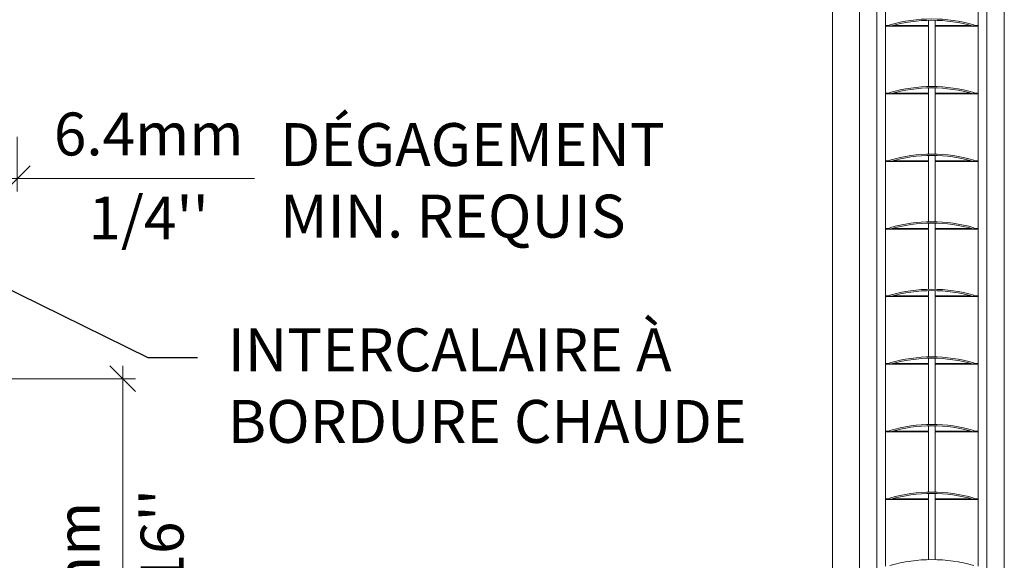
# Model space of a CAD drawing. Extents: x -12437 to -11924, y -178 to 250.
# Drawn here: x -12307 to -12301, y 159 to 162 of the extents above; entities that cross this region are included whole.
import ezdxf
from ezdxf import colors
from ezdxf.entities.mleader import LeaderData, LeaderLine
from ezdxf.math import Vec2, Vec3

# ---------------------------------------------------------------- set-up
doc = ezdxf.new("R2010")
doc.units = 0
doc.header["$LTSCALE"] = 5
doc.header["$MEASUREMENT"] = 0
doc.layers.get('0').update_dxf_attribs({"linetype": 'CONTINUOUS', "lineweight": 5})
doc.layers.get('DEFPOINTS').update_dxf_attribs({"linetype": 'CONTINUOUS', "lineweight": 5})
doc.layers.add('Catalogue Texte Français', color=7, linetype='CONTINUOUS', lineweight=5)
doc.styles.get("Standard").update_dxf_attribs({"font": 'stylu.ttf', "height": 0.0932})
doc.styles.add('T_C_2_1', font='arial.ttf', dxfattribs={"height": 0.25})
doc.styles.add('T_ISO_12.5', font='arial.ttf', dxfattribs={"height": 0.25})
doc.dimstyles.new('ISO-12.5$0', dxfattribs={"dimscale": 0.5, "dimtxt": 0.25, "dimasz": 0.3, "dimexe": 0.15, "dimexo": 0.25, "dimgap": 0.2, "dimtad": 1, "dimdec": 1, "dimlfac": 25.4, "dimzin": 9, "dimdsep": 46, "dimtxsty": 'T_ISO_12.5', "dimblk": 'OBLIQUE', "dimcen": 0.5, "dimdle": 0.15, "dimclrd": 30, "dimclre": 165, "dimclrt": 7, "dimadec": 0, "dimazin": 0, "dimtfac": 1, "dimtdec": 1, "dimtmove": 0, "dimatfit": 3, "dimfxl": 1, "dimfrac": 2, "dimlwd": 13, "dimlwe": 9, "dimarcsym": 0})

# ---------------------------------------------------------------- blocks, each defined once
blk = doc.blocks.new('_Dot')
at = {"color": 0, "linetype": 'ByBlock', "lineweight": -2}
blk.add_line((-0.5, 0), (-1, 0), dxfattribs=at)
at = {"color": 0, "linetype": 'ByBlock', "const_width": 0.5}
blk.add_lwpolyline([(-0.25, 0, 1), (0.25, 0, 1)], format="xyb", close=True, dxfattribs=at)
blk = doc.blocks.new('_OBLIQUE')
at = {"color": 0, "linetype": 'ByBlock', "ltscale": 0.25}
blk.add_line((-0.5, -0.5), (0.5, 0.5), dxfattribs=at)
blk = doc.blocks.new('*D204')
at = {"color": 30, "lineweight": 13, "ltscale": 0.15, "transparency": 16777216}
blk.add_line((-12306.1806, 160.3352), (-12306.1806, 157.7442), dxfattribs=at)
at = {"color": 165, "lineweight": 9, "ltscale": 0.15, "transparency": 16777216}
for p, q in [((-12307.7774, 160.2602), (-12306.1056, 160.2602)), ((-12307.7576, 157.8192), (-12306.1056, 157.8192))]:
    blk.add_line(p, q, dxfattribs=at)
at = {"layer": 'DEFPOINTS', "color": 0, "ltscale": 0.15, "transparency": 16777216}
for p in [(-12307.9024, 160.2602), (-12307.8826, 157.8192), (-12306.1806, 157.8192)]:
    blk.add_point(p, dxfattribs=at)
at = {"color": 30, "lineweight": 13, "ltscale": 0.15, "transparency": 16777216, "xscale": 0.15, "yscale": 0.15, "zscale": 0.15}
for p, rotation in [((-12306.1806, 160.2602), 90), ((-12306.1806, 157.8192), 270)]:
    blk.add_blockref('_OBLIQUE', p, dxfattribs=dict(at, rotation=rotation))
at = {"color": 7, "ltscale": 0.15, "transparency": 16777216, "char_height": 0.25, "attachment_point": 5, "rotation": 90, "style": 'T_ISO_12.5'}
for s, insert in [("\\f\\X [;\\fArial;2 7/16''\\f]", (-12305.9513, 159.0397)), ('62mm', (-12306.4082, 159.0397))]:
    blk.add_mtext(s, dxfattribs=dict(at, insert=insert))
blk = doc.blocks.new('*D326')
at = {"layer": 'Catalogue Texte Français', "color": 165, "lineweight": 9, "ltscale": 0.15, "transparency": 16777216}
for p, q in [((-12306.7952, 161.669), (-12306.7952, 161.3509)), ((-12307.0481, 161.6544), (-12307.0481, 161.3509))]:
    blk.add_line(p, q, dxfattribs=at)
at = {"layer": 'Catalogue Texte Français', "color": 30, "lineweight": 13, "ltscale": 0.15, "transparency": 16777216}
for p, q in [((-12307.1231, 161.4259), (-12306.7952, 161.4259)), ((-12306.7952, 161.4259), (-12305.4134, 161.4259))]:
    blk.add_line(p, q, dxfattribs=at)
at = {"layer": 'DEFPOINTS', "color": 0, "ltscale": 0.15, "transparency": 16777216}
for p in [(-12307.0481, 161.7794), (-12306.7952, 161.794), (-12306.7952, 161.4259)]:
    blk.add_point(p, dxfattribs=at)
at = {"layer": 'Catalogue Texte Français', "color": 30, "lineweight": 13, "ltscale": 0.15, "transparency": 16777216, "xscale": 0.15, "yscale": 0.15, "zscale": 0.15, "rotation": 180}
blk.add_blockref('_OBLIQUE', (-12307.0481, 161.4259), dxfattribs=at)
at = {"layer": 'Catalogue Texte Français', "color": 30, "lineweight": 13, "ltscale": 0.15, "transparency": 16777216, "xscale": 0.15, "yscale": 0.15, "zscale": 0.15}
blk.add_blockref('_OBLIQUE', (-12306.7952, 161.4259), dxfattribs=at)
at = {"layer": 'Catalogue Texte Français', "color": 7, "ltscale": 0.15, "transparency": 16777216, "char_height": 0.25, "attachment_point": 5, "style": 'T_ISO_12.5'}
for s, insert in [('6.4mm', (-12306.0293, 161.6535)), ("\\f\\X [;\\fArial;1/4''\\f]", (-12306.0293, 161.1966))]:
    blk.add_mtext(s, dxfattribs=dict(at, insert=insert))

msp = doc.modelspace()

# ---------------------------------------------------------------- linework, layer by layer
for p, q in [((-12302.04372, 156.24446), (-12302.04372, 166.1657)), ((-12301.88624, 156.24446), (-12301.88624, 166.1657)), ((-12301.04249, 156.24446), (-12301.04249, 166.1657)), ((-12301.78523, 163.8189), (-12301.78523, 157.79936)), ((-12301.14349, 157.79936), (-12301.14349, 163.8189)), ((-12301.73405, 162.70722), (-12301.73405, 162.31746)), ((-12301.19468, 162.31746), (-12301.19468, 162.70722)), ((-12301.48405, 162.31746), (-12301.48405, 162.34809)), ((-12301.44468, 162.31746), (-12301.44468, 162.34809)), ((-12301.73405, 162.31746), (-12301.70797, 162.31746)), ((-12301.73405, 162.31352), (-12301.48365, 162.31352)), ((-12301.73405, 162.31352), (-12301.73405, 161.92376)), ((-12301.70904, 162.32108), (-12301.70682, 162.31352)), ((-12301.69296, 162.31746), (-12301.48365, 162.31746)), ((-12301.48405, 161.96226), (-12301.48405, 162.31352)), ((-12301.44507, 162.31746), (-12301.23576, 162.31746)), ((-12301.44507, 162.31352), (-12301.19468, 162.31352)), ((-12301.44468, 161.96226), (-12301.44468, 162.31352)), ((-12301.2219, 162.31352), (-12301.21969, 162.32108)), ((-12301.22075, 162.31746), (-12301.19468, 162.31746)), ((-12301.19468, 161.92376), (-12301.19468, 162.31352)), ((-12301.48405, 161.92376), (-12301.48405, 161.95439)), ((-12301.44468, 161.92376), (-12301.44468, 161.95439)), ((-12301.73405, 161.92376), (-12301.70797, 161.92376)), ((-12301.73405, 161.91982), (-12301.48365, 161.91982)), ((-12301.73405, 161.91982), (-12301.73405, 161.53006)), ((-12301.70904, 161.92738), (-12301.70682, 161.91982)), ((-12301.69296, 161.92376), (-12301.48365, 161.92376)), ((-12301.48405, 161.56856), (-12301.48405, 161.91982)), ((-12301.44507, 161.92376), (-12301.23576, 161.92376)), ((-12301.44507, 161.91982), (-12301.19468, 161.91982)), ((-12301.44468, 161.56856), (-12301.44468, 161.91982)), ((-12301.2219, 161.91982), (-12301.21969, 161.92738)), ((-12301.22075, 161.92376), (-12301.19468, 161.92376)), ((-12301.19468, 161.53006), (-12301.19468, 161.91982)), ((-12301.48405, 161.53006), (-12301.48405, 161.56069)), ((-12301.44468, 161.53006), (-12301.44468, 161.56069)), ((-12301.73405, 161.53006), (-12301.70797, 161.53006)), ((-12301.73405, 161.52612), (-12301.48365, 161.52612)), ((-12301.73405, 161.52612), (-12301.73405, 161.13636)), ((-12301.70904, 161.53368), (-12301.70682, 161.52612)), ((-12301.69296, 161.53006), (-12301.48365, 161.53006)), ((-12301.48405, 161.17486), (-12301.48405, 161.52612)), ((-12301.44507, 161.53006), (-12301.23576, 161.53006)), ((-12301.44507, 161.52612), (-12301.19468, 161.52612)), ((-12301.44468, 161.17486), (-12301.44468, 161.52612)), ((-12301.2219, 161.52612), (-12301.21969, 161.53368)), ((-12301.22075, 161.53006), (-12301.19468, 161.53006)), ((-12301.19468, 161.13636), (-12301.19468, 161.52612)), ((-12301.48405, 161.13636), (-12301.48405, 161.16699)), ((-12301.44468, 161.13636), (-12301.44468, 161.16699)), ((-12301.73405, 161.13636), (-12301.70797, 161.13636)), ((-12301.73405, 161.13242), (-12301.48365, 161.13242)), ((-12301.73405, 161.13242), (-12301.73405, 160.74265)), ((-12301.70904, 161.13997), (-12301.70682, 161.13242)), ((-12301.69296, 161.13636), (-12301.48365, 161.13636)), ((-12301.48405, 160.78116), (-12301.48405, 161.13242)), ((-12301.44507, 161.13636), (-12301.23576, 161.13636)), ((-12301.44507, 161.13242), (-12301.19468, 161.13242)), ((-12301.44468, 160.78116), (-12301.44468, 161.13242)), ((-12301.2219, 161.13242), (-12301.21969, 161.13997)), ((-12301.22075, 161.13636), (-12301.19468, 161.13636)), ((-12301.19468, 160.74265), (-12301.19468, 161.13242)), ((-12301.73405, 160.74265), (-12301.70797, 160.74265)), ((-12301.70904, 160.74627), (-12301.70682, 160.73872)), ((-12301.69296, 160.74265), (-12301.48365, 160.74265)), ((-12301.48405, 160.74265), (-12301.48405, 160.77329)), ((-12301.44507, 160.74265), (-12301.23576, 160.74265)), ((-12301.44468, 160.74265), (-12301.44468, 160.77329)), ((-12301.2219, 160.73872), (-12301.21969, 160.74627)), ((-12301.22075, 160.74265), (-12301.19468, 160.74265)), ((-12301.73405, 160.73872), (-12301.48365, 160.73872)), ((-12301.73405, 160.73872), (-12301.73405, 160.34895)), ((-12301.48405, 160.38746), (-12301.48405, 160.73872)), ((-12301.44507, 160.73872), (-12301.19468, 160.73872)), ((-12301.44468, 160.38746), (-12301.44468, 160.73872)), ((-12301.19468, 160.34895), (-12301.19468, 160.73872)), ((-12301.73405, 160.34895), (-12301.70797, 160.34895)), ((-12301.73405, 160.34502), (-12301.48365, 160.34502)), ((-12301.73405, 160.34502), (-12301.73405, 159.95525)), ((-12301.70904, 160.35257), (-12301.70682, 160.34502)), ((-12301.69296, 160.34895), (-12301.48365, 160.34895)), ((-12301.48405, 160.34895), (-12301.48405, 160.37959)), ((-12301.48405, 159.99376), (-12301.48405, 160.34502)), ((-12301.44507, 160.34895), (-12301.23576, 160.34895)), ((-12301.44507, 160.34502), (-12301.19468, 160.34502)), ((-12301.44468, 160.34895), (-12301.44468, 160.37959)), ((-12301.44468, 159.99376), (-12301.44468, 160.34502)), ((-12301.2219, 160.34502), (-12301.21969, 160.35257)), ((-12301.22075, 160.34895), (-12301.19468, 160.34895)), ((-12301.19468, 159.95525), (-12301.19468, 160.34502)), ((-12301.73405, 159.95525), (-12301.70797, 159.95525)), ((-12301.73405, 159.95132), (-12301.48365, 159.95132)), ((-12301.73405, 159.95132), (-12301.73405, 159.56155)), ((-12301.70904, 159.95887), (-12301.70682, 159.95132)), ((-12301.69296, 159.95525), (-12301.48365, 159.95525)), ((-12301.48405, 159.95525), (-12301.48405, 159.98588)), ((-12301.48405, 159.60006), (-12301.48405, 159.95132)), ((-12301.44507, 159.95525), (-12301.23576, 159.95525)), ((-12301.44507, 159.95132), (-12301.19468, 159.95132)), ((-12301.44468, 159.95525), (-12301.44468, 159.98588)), ((-12301.44468, 159.60006), (-12301.44468, 159.95132)), ((-12301.2219, 159.95132), (-12301.21969, 159.95887)), ((-12301.22075, 159.95525), (-12301.19468, 159.95525)), ((-12301.19468, 159.56155), (-12301.19468, 159.95132)), ((-12301.48405, 159.56155), (-12301.48405, 159.59218)), ((-12301.44468, 159.56155), (-12301.44468, 159.59218)), ((-12301.73405, 159.56155), (-12301.70797, 159.56155)), ((-12301.73405, 159.55762), (-12301.48365, 159.55762)), ((-12301.73405, 159.55762), (-12301.73405, 159.16785)), ((-12301.70904, 159.56517), (-12301.70682, 159.55762)), ((-12301.69296, 159.56155), (-12301.48365, 159.56155)), ((-12301.48405, 159.20636), (-12301.48405, 159.55762)), ((-12301.44507, 159.56155), (-12301.23576, 159.56155)), ((-12301.44507, 159.55762), (-12301.19468, 159.55762)), ((-12301.44468, 159.20636), (-12301.44468, 159.55762)), ((-12301.2219, 159.55762), (-12301.21969, 159.56517)), ((-12301.22075, 159.56155), (-12301.19468, 159.56155)), ((-12301.19468, 159.16785), (-12301.19468, 159.55762))]:
    msp.add_line(p, q)
for centre, radius in [((-12301.46436, 161.48611), 0.87008), ((-12301.46436, 161.48611), 0.8622), ((-12301.46436, 161.09241), 0.87008), ((-12301.46436, 161.09241), 0.8622), ((-12301.46436, 160.69871), 0.87008), ((-12301.46436, 160.69871), 0.8622), ((-12301.46436, 160.30501), 0.87008), ((-12301.46436, 160.30501), 0.8622), ((-12301.46436, 159.91131), 0.87008), ((-12301.46436, 159.91131), 0.8622), ((-12301.46436, 159.51761), 0.87008), ((-12301.46436, 159.51761), 0.8622), ((-12301.46436, 159.1239), 0.87008), ((-12301.46436, 159.1239), 0.8622), ((-12301.46436, 158.7302), 0.87008), ((-12301.46436, 158.7302), 0.8622), ((-12301.46436, 158.3365), 0.87008)]:
    msp.add_arc(centre, radius, 73.66755, 106.33245)
for points, knots in [([(-12301.73405, 162.31352), (-12301.73405, 162.31352), (-12301.73406, 162.31357), (-12301.7341, 162.31377), (-12301.73414, 162.31392), (-12301.7342, 162.31427), (-12301.73423, 162.31449), (-12301.73428, 162.31498), (-12301.7343, 162.31524), (-12301.7343, 162.31549), (-12301.7343, 162.31574), (-12301.73428, 162.316), (-12301.73423, 162.31649), (-12301.7342, 162.31671), (-12301.73414, 162.31706), (-12301.7341, 162.31721), (-12301.73406, 162.31741), (-12301.73405, 162.31746), (-12301.73405, 162.31746)], [-0.007568436, -0.007568436, -0.007568436, -0.007568436, -0.005676459, -0.005676459, -0.003784482, -0.003784482, -0.001892241, -0.001892241, 0, 0, 0, 0.001892241, 0.001892241, 0.003784482, 0.003784482, 0.005676459, 0.005676459, 0.007568436, 0.007568436, 0.007568436, 0.007568436]), ([(-12301.19468, 162.31746), (-12301.19468, 162.31746), (-12301.19466, 162.31741), (-12301.19462, 162.31721), (-12301.19458, 162.31706), (-12301.19452, 162.31671), (-12301.19449, 162.31649), (-12301.19444, 162.316), (-12301.19443, 162.31574), (-12301.19443, 162.31524), (-12301.19444, 162.31498), (-12301.19449, 162.31449), (-12301.19452, 162.31427), (-12301.19458, 162.31392), (-12301.19462, 162.31377), (-12301.19466, 162.31357), (-12301.19468, 162.31352), (-12301.19468, 162.31352)], [0.007568436, 0.007568436, 0.007568436, 0.007568436, 0.009460412, 0.009460412, 0.011352389, 0.011352389, 0.01324463, 0.01324463, 0.015136871, 0.015136871, 0.017029112, 0.017029112, 0.018921353, 0.018921353, 0.02081333, 0.02081333, 0.022705307, 0.022705307, 0.022705307, 0.022705307]), ([(-12301.73405, 161.91982), (-12301.73405, 161.91982), (-12301.73406, 161.91987), (-12301.7341, 161.92007), (-12301.73414, 161.92022), (-12301.7342, 161.92057), (-12301.73423, 161.92079), (-12301.73428, 161.92128), (-12301.7343, 161.92154), (-12301.7343, 161.92179), (-12301.7343, 161.92204), (-12301.73428, 161.9223), (-12301.73423, 161.92279), (-12301.7342, 161.92301), (-12301.73414, 161.92335), (-12301.7341, 161.92351), (-12301.73406, 161.92371), (-12301.73405, 161.92376), (-12301.73405, 161.92376)], [-0.007568436, -0.007568436, -0.007568436, -0.007568436, -0.005676459, -0.005676459, -0.003784482, -0.003784482, -0.001892241, -0.001892241, 0, 0, 0, 0.001892241, 0.001892241, 0.003784482, 0.003784482, 0.005676459, 0.005676459, 0.007568436, 0.007568436, 0.007568436, 0.007568436]), ([(-12301.19468, 161.92376), (-12301.19468, 161.92376), (-12301.19466, 161.92371), (-12301.19462, 161.92351), (-12301.19458, 161.92335), (-12301.19452, 161.92301), (-12301.19449, 161.92279), (-12301.19444, 161.9223), (-12301.19443, 161.92204), (-12301.19443, 161.92154), (-12301.19444, 161.92128), (-12301.19449, 161.92079), (-12301.19452, 161.92057), (-12301.19458, 161.92022), (-12301.19462, 161.92007), (-12301.19466, 161.91987), (-12301.19468, 161.91982), (-12301.19468, 161.91982)], [0.007568436, 0.007568436, 0.007568436, 0.007568436, 0.009460412, 0.009460412, 0.011352389, 0.011352389, 0.01324463, 0.01324463, 0.015136871, 0.015136871, 0.017029112, 0.017029112, 0.018921353, 0.018921353, 0.02081333, 0.02081333, 0.022705307, 0.022705307, 0.022705307, 0.022705307]), ([(-12301.73405, 161.52612), (-12301.73405, 161.52612), (-12301.73406, 161.52617), (-12301.7341, 161.52637), (-12301.73414, 161.52652), (-12301.7342, 161.52687), (-12301.73423, 161.52709), (-12301.73428, 161.52758), (-12301.7343, 161.52784), (-12301.7343, 161.52809), (-12301.7343, 161.52834), (-12301.73428, 161.5286), (-12301.73423, 161.52908), (-12301.7342, 161.52931), (-12301.73414, 161.52965), (-12301.7341, 161.5298), (-12301.73406, 161.53001), (-12301.73405, 161.53006), (-12301.73405, 161.53006)], [-0.007568436, -0.007568436, -0.007568436, -0.007568436, -0.005676459, -0.005676459, -0.003784482, -0.003784482, -0.001892241, -0.001892241, 0, 0, 0, 0.001892241, 0.001892241, 0.003784482, 0.003784482, 0.005676459, 0.005676459, 0.007568436, 0.007568436, 0.007568436, 0.007568436]), ([(-12301.19468, 161.53006), (-12301.19468, 161.53006), (-12301.19466, 161.53001), (-12301.19462, 161.5298), (-12301.19458, 161.52965), (-12301.19452, 161.52931), (-12301.19449, 161.52908), (-12301.19444, 161.5286), (-12301.19443, 161.52834), (-12301.19443, 161.52784), (-12301.19444, 161.52758), (-12301.19449, 161.52709), (-12301.19452, 161.52687), (-12301.19458, 161.52652), (-12301.19462, 161.52637), (-12301.19466, 161.52617), (-12301.19468, 161.52612), (-12301.19468, 161.52612)], [0.007568436, 0.007568436, 0.007568436, 0.007568436, 0.009460412, 0.009460412, 0.011352389, 0.011352389, 0.01324463, 0.01324463, 0.015136871, 0.015136871, 0.017029112, 0.017029112, 0.018921353, 0.018921353, 0.02081333, 0.02081333, 0.022705307, 0.022705307, 0.022705307, 0.022705307]), ([(-12301.73405, 161.13242), (-12301.73405, 161.13242), (-12301.73406, 161.13247), (-12301.7341, 161.13267), (-12301.73414, 161.13282), (-12301.7342, 161.13317), (-12301.73423, 161.13339), (-12301.73428, 161.13387), (-12301.7343, 161.13414), (-12301.7343, 161.13439), (-12301.7343, 161.13463), (-12301.73428, 161.1349), (-12301.73423, 161.13538), (-12301.7342, 161.1356), (-12301.73414, 161.13595), (-12301.7341, 161.1361), (-12301.73406, 161.13631), (-12301.73405, 161.13636), (-12301.73405, 161.13636)], [-0.007568436, -0.007568436, -0.007568436, -0.007568436, -0.005676459, -0.005676459, -0.003784482, -0.003784482, -0.001892241, -0.001892241, 0, 0, 0, 0.001892241, 0.001892241, 0.003784482, 0.003784482, 0.005676459, 0.005676459, 0.007568436, 0.007568436, 0.007568436, 0.007568436]), ([(-12301.19468, 161.13636), (-12301.19468, 161.13636), (-12301.19466, 161.13631), (-12301.19462, 161.1361), (-12301.19458, 161.13595), (-12301.19452, 161.1356), (-12301.19449, 161.13538), (-12301.19444, 161.1349), (-12301.19443, 161.13463), (-12301.19443, 161.13414), (-12301.19444, 161.13387), (-12301.19449, 161.13339), (-12301.19452, 161.13317), (-12301.19458, 161.13282), (-12301.19462, 161.13267), (-12301.19466, 161.13247), (-12301.19468, 161.13242), (-12301.19468, 161.13242)], [0.007568436, 0.007568436, 0.007568436, 0.007568436, 0.009460412, 0.009460412, 0.011352389, 0.011352389, 0.01324463, 0.01324463, 0.015136871, 0.015136871, 0.017029112, 0.017029112, 0.018921353, 0.018921353, 0.02081333, 0.02081333, 0.022705307, 0.022705307, 0.022705307, 0.022705307]), ([(-12301.73405, 160.73872), (-12301.73405, 160.73872), (-12301.73406, 160.73877), (-12301.7341, 160.73897), (-12301.73414, 160.73912), (-12301.7342, 160.73947), (-12301.73423, 160.73969), (-12301.73428, 160.74017), (-12301.7343, 160.74044), (-12301.7343, 160.74069), (-12301.7343, 160.74093), (-12301.73428, 160.7412), (-12301.73423, 160.74168), (-12301.7342, 160.7419), (-12301.73414, 160.74225), (-12301.7341, 160.7424), (-12301.73406, 160.7426), (-12301.73405, 160.74265), (-12301.73405, 160.74265)], [-0.007568436, -0.007568436, -0.007568436, -0.007568436, -0.005676459, -0.005676459, -0.003784482, -0.003784482, -0.001892241, -0.001892241, 0, 0, 0, 0.001892241, 0.001892241, 0.003784482, 0.003784482, 0.005676459, 0.005676459, 0.007568436, 0.007568436, 0.007568436, 0.007568436]), ([(-12301.19468, 160.74265), (-12301.19468, 160.74265), (-12301.19466, 160.7426), (-12301.19462, 160.7424), (-12301.19458, 160.74225), (-12301.19452, 160.7419), (-12301.19449, 160.74168), (-12301.19444, 160.7412), (-12301.19443, 160.74093), (-12301.19443, 160.74044), (-12301.19444, 160.74017), (-12301.19449, 160.73969), (-12301.19452, 160.73947), (-12301.19458, 160.73912), (-12301.19462, 160.73897), (-12301.19466, 160.73877), (-12301.19468, 160.73872), (-12301.19468, 160.73872)], [0.007568436, 0.007568436, 0.007568436, 0.007568436, 0.009460412, 0.009460412, 0.011352389, 0.011352389, 0.01324463, 0.01324463, 0.015136871, 0.015136871, 0.017029112, 0.017029112, 0.018921353, 0.018921353, 0.02081333, 0.02081333, 0.022705307, 0.022705307, 0.022705307, 0.022705307]), ([(-12301.73405, 160.34502), (-12301.73405, 160.34502), (-12301.73406, 160.34507), (-12301.7341, 160.34527), (-12301.73414, 160.34542), (-12301.7342, 160.34577), (-12301.73423, 160.34599), (-12301.73428, 160.34647), (-12301.7343, 160.34674), (-12301.7343, 160.34699), (-12301.7343, 160.34723), (-12301.73428, 160.3475), (-12301.73423, 160.34798), (-12301.7342, 160.3482), (-12301.73414, 160.34855), (-12301.7341, 160.3487), (-12301.73406, 160.3489), (-12301.73405, 160.34895), (-12301.73405, 160.34895)], [-0.007568436, -0.007568436, -0.007568436, -0.007568436, -0.005676459, -0.005676459, -0.003784482, -0.003784482, -0.001892241, -0.001892241, 0, 0, 0, 0.001892241, 0.001892241, 0.003784482, 0.003784482, 0.005676459, 0.005676459, 0.007568436, 0.007568436, 0.007568436, 0.007568436]), ([(-12301.19468, 160.34895), (-12301.19468, 160.34895), (-12301.19466, 160.3489), (-12301.19462, 160.3487), (-12301.19458, 160.34855), (-12301.19452, 160.3482), (-12301.19449, 160.34798), (-12301.19444, 160.3475), (-12301.19443, 160.34723), (-12301.19443, 160.34674), (-12301.19444, 160.34647), (-12301.19449, 160.34599), (-12301.19452, 160.34577), (-12301.19458, 160.34542), (-12301.19462, 160.34527), (-12301.19466, 160.34507), (-12301.19468, 160.34502), (-12301.19468, 160.34502)], [0.007568436, 0.007568436, 0.007568436, 0.007568436, 0.009460412, 0.009460412, 0.011352389, 0.011352389, 0.01324463, 0.01324463, 0.015136871, 0.015136871, 0.017029112, 0.017029112, 0.018921353, 0.018921353, 0.02081333, 0.02081333, 0.022705307, 0.022705307, 0.022705307, 0.022705307]), ([(-12301.73405, 159.95132), (-12301.73405, 159.95132), (-12301.73406, 159.95137), (-12301.7341, 159.95157), (-12301.73414, 159.95172), (-12301.7342, 159.95207), (-12301.73423, 159.95229), (-12301.73428, 159.95277), (-12301.7343, 159.95304), (-12301.7343, 159.95328), (-12301.7343, 159.95353), (-12301.73428, 159.9538), (-12301.73423, 159.95428), (-12301.7342, 159.9545), (-12301.73414, 159.95485), (-12301.7341, 159.955), (-12301.73406, 159.9552), (-12301.73405, 159.95525), (-12301.73405, 159.95525)], [-0.007568436, -0.007568436, -0.007568436, -0.007568436, -0.005676459, -0.005676459, -0.003784482, -0.003784482, -0.001892241, -0.001892241, 0, 0, 0, 0.001892241, 0.001892241, 0.003784482, 0.003784482, 0.005676459, 0.005676459, 0.007568436, 0.007568436, 0.007568436, 0.007568436]), ([(-12301.19468, 159.95525), (-12301.19468, 159.95525), (-12301.19466, 159.9552), (-12301.19462, 159.955), (-12301.19458, 159.95485), (-12301.19452, 159.9545), (-12301.19449, 159.95428), (-12301.19444, 159.9538), (-12301.19443, 159.95353), (-12301.19443, 159.95304), (-12301.19444, 159.95277), (-12301.19449, 159.95229), (-12301.19452, 159.95207), (-12301.19458, 159.95172), (-12301.19462, 159.95157), (-12301.19466, 159.95137), (-12301.19468, 159.95132), (-12301.19468, 159.95132)], [0.007568436, 0.007568436, 0.007568436, 0.007568436, 0.009460412, 0.009460412, 0.011352389, 0.011352389, 0.01324463, 0.01324463, 0.015136871, 0.015136871, 0.017029112, 0.017029112, 0.018921353, 0.018921353, 0.02081333, 0.02081333, 0.022705307, 0.022705307, 0.022705307, 0.022705307]), ([(-12301.73405, 159.55762), (-12301.73405, 159.55762), (-12301.73406, 159.55766), (-12301.7341, 159.55787), (-12301.73414, 159.55802), (-12301.7342, 159.55837), (-12301.73423, 159.55859), (-12301.73428, 159.55907), (-12301.7343, 159.55934), (-12301.7343, 159.55958), (-12301.7343, 159.55983), (-12301.73428, 159.5601), (-12301.73423, 159.56058), (-12301.7342, 159.5608), (-12301.73414, 159.56115), (-12301.7341, 159.5613), (-12301.73406, 159.5615), (-12301.73405, 159.56155), (-12301.73405, 159.56155)], [-0.007568436, -0.007568436, -0.007568436, -0.007568436, -0.005676459, -0.005676459, -0.003784482, -0.003784482, -0.001892241, -0.001892241, 0, 0, 0, 0.001892241, 0.001892241, 0.003784482, 0.003784482, 0.005676459, 0.005676459, 0.007568436, 0.007568436, 0.007568436, 0.007568436]), ([(-12301.19468, 159.56155), (-12301.19468, 159.56155), (-12301.19466, 159.5615), (-12301.19462, 159.5613), (-12301.19458, 159.56115), (-12301.19452, 159.5608), (-12301.19449, 159.56058), (-12301.19444, 159.5601), (-12301.19443, 159.55983), (-12301.19443, 159.55934), (-12301.19444, 159.55907), (-12301.19449, 159.55859), (-12301.19452, 159.55837), (-12301.19458, 159.55802), (-12301.19462, 159.55787), (-12301.19466, 159.55766), (-12301.19468, 159.55762), (-12301.19468, 159.55762)], [0.007568436, 0.007568436, 0.007568436, 0.007568436, 0.009460412, 0.009460412, 0.011352389, 0.011352389, 0.01324463, 0.01324463, 0.015136871, 0.015136871, 0.017029112, 0.017029112, 0.018921353, 0.018921353, 0.02081333, 0.02081333, 0.022705307, 0.022705307, 0.022705307, 0.022705307])]:
    msp.add_open_spline(points, degree=3, knots=knots)

# ---------------------------------------------------------------- texts
at = {"layer": 'Catalogue Texte Français', "ltscale": 0.15, "insert": (-12305.26369, 161.74915), "char_height": 0.25, "attachment_point": 1, "style": 'T_C_2_1'}
msp.add_mtext_dynamic_manual_height_columns('DÉGAGEMENT \\PMIN. REQUIS', width=3.6145158, gutter_width=1.25, heights=[0], dxfattribs=at)
at = {"layer": 'Catalogue Texte Français', "ltscale": 0.15, "insert": (-12305.56835, 160.55327), "char_height": 0.25, "width": 3.6145158, "attachment_point": 1, "style": 'T_C_2_1'}
msp.add_mtext('\\pxql;INTERCALAIRE À BORDURE CHAUDE', dxfattribs=at)

# ---------------------------------------------------------------- dimensions: what is measured, and where the dimension line sits
at = {"color": 7, "ltscale": 0.15}
dim = msp.add_linear_dim(base=(-12306.18057, 157.81924), p1=(-12307.90244, 160.26019), p2=(-12307.88259, 157.81924), angle=90, dimstyle='ISO-12.5$0', override={"dimpost": 'mm\\X\\f\\X'}, dxfattribs=at)
dim.commit()
dim.dimension.update_dxf_attribs({"geometry": '*D204', "text_midpoint": (-12306.18057, 159.03971)})
at = {"layer": 'Catalogue Texte Français', "ltscale": 0.15}
dim = msp.add_linear_dim(base=(-12306.79515, 161.42587), p1=(-12307.04811, 161.77939), p2=(-12306.79515, 161.79396), dimstyle='ISO-12.5$0', override={"dimpost": 'mm\\X\\f\\X'}, dxfattribs=at)
dim.commit()
dim.dimension.update_dxf_attribs({"geometry": '*D326', "text_midpoint": (-12306.02929, 161.42587)})

# ---------------------------------------------------------------- leaders
at = {"ltscale": 0.15}
ml = msp.add_multileader_mtext('Standard', dxfattribs=at)
ml.set_content('', color=256)
ml.set_leader_properties()
ml.set_arrow_properties(name='DOT')
ml.build(insert=Vec2(0, 0))
ml.multileader.update_dxf_attribs({"text_right_attachment_type": 6, "dogleg_length": 0.36, "arrow_head_size": 0.2})
ctx = ml.context
ctx.base_point, ctx.char_height, ctx.arrow_head_size, ctx.landing_gap_size, ctx.plane_origin = Vec3(-12305.7446, 160.38443), 0.00367, 0.2, 0.00354, Vec3(-12308.09535, 161.08107)
ctx.right_attachment = 6
notes = []
notes.append((ctx, [(0, (1, 1, 0), (-12306.03348, 160.38443), (1, 0), 0.28888, [(0, [(-12307.64658, 161.17445)], 0, [])])]))
ctx.mtext.insert, ctx.mtext.flow_direction = Vec3(-12305.74106, 160.38626), 5
for ctx, leaders in notes:
    for number, flags, end, landing, length, lines in leaders:
        leader = LeaderData()
        leader.index, (leader.has_last_leader_line, leader.has_dogleg_vector, leader.attachment_direction) = number, flags
        leader.last_leader_point, leader.dogleg_vector, leader.dogleg_length = Vec3(end), Vec3(landing), length
        for number, points, colour, breaks in lines:
            line = LeaderLine()
            line.index, line.vertices, line.color, line.breaks = number, Vec3.list(points), colors.encode_raw_color(colour), breaks
            leader.lines.append(line)
        ctx.leaders.append(leader)

doc.saveas('drawing.dxf')
